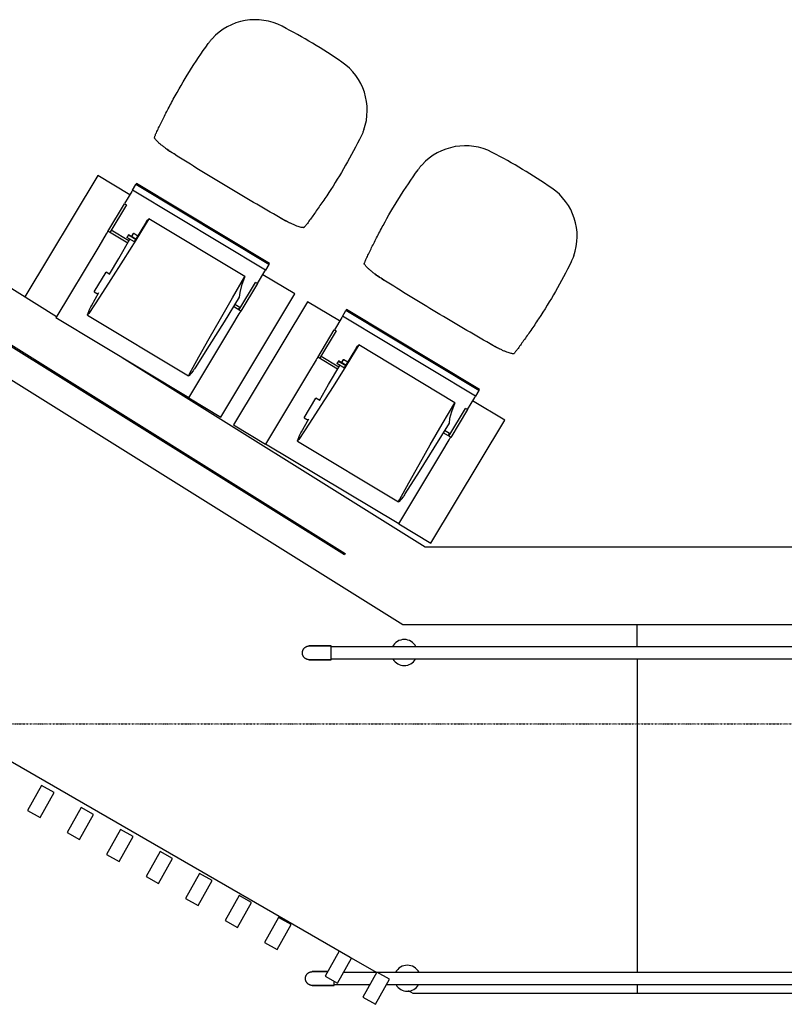
# Model space of a CAD drawing. Extents: x -9988 to 140593, y -2296 to 92521.
# Drawn here: x 27118 to 29779, y -977 to 2451 of the extents above; entities that cross this region are included whole.
import ezdxf

# ---------------------------------------------------------------- set-up
doc = ezdxf.new("R2010")
doc.units = 0
doc.linetypes.add('X-2957-DEM-GF$0$EDG-1DOT-2', pattern=[5, 2, -1.4, 0.2, -1.4])
for name, color, linetype in [('X-2957-DEM-GF$0$A-DETL-MBND', 11, 'CONTINUOUS'), ('X-2957-DEM-GF$0$A-FLOR', 11, 'CONTINUOUS'), ('X-2957-DEM-GF$0$A-FLOR-HRAL', 11, 'CONTINUOUS'), ('X-2957-DEM-GF$0$A-GLAZ', 11, 'CONTINUOUS'), ('X-2957-DEM-GF$0$A-GLAZ-CWMG', 11, 'CONTINUOUS'), ('X-2957-DEM-GF$0$A-WALL', 8, 'CONTINUOUS'), ('X-2957-DEM-GF$0$Q-SPCQ', 11, 'CONTINUOUS'), ('X-2957-DEM-GF$0$S-GRID', 133, 'X-2957-DEM-GF$0$EDG-1DOT-2'), ('X-XREF', 7, 'CONTINUOUS')]:
    doc.layers.add(name, color=color, linetype=linetype)

# ---------------------------------------------------------------- blocks, each defined once
blk = doc.blocks.new('X-2957-DEM-GF')
at = {"layer": 'X-2957-DEM-GF$0$A-DETL-MBND'}
for p, q in [((27586.7, 2040.4), (27587.8, 2043.6)), ((27655, 1983.6), (27648.8, 1987.6)), ((28030.7, 1758.1), (28024.9, 1761.4)), ((28036.5, 1754.8), (28030.7, 1758.1)), ((28109.4, 1729.5), (28107.2, 1727)), ((28317.1, 1601.5), (28318.3, 1604.7)), ((28385.5, 1544.7), (28379.3, 1548.7)), ((28761.2, 1319.2), (28755.3, 1322.5)), ((28767, 1315.9), (28761.2, 1319.2)), ((28839.9, 1290.6), (28837.6, 1288.1)), ((28101.7, 248.4), (28101.8, 249.3)), ((28101.7, 247.4), (28101.7, 248.4)), ((28101.7, 246.5), (28101.7, 247.4)), ((28101.7, 245.5), (28101.7, 246.5)), ((28101.8, 244.6), (28101.7, 245.5)), ((28101.8, 249.3), (28101.9, 250.3)), ((28101.9, 243.6), (28101.8, 244.6)), ((28101.9, 250.3), (28102.1, 251.2)), ((28102, 242.6), (28101.9, 243.6)), ((28102.2, 241.7), (28102, 242.6)), ((28102.1, 251.2), (28102.3, 252.2)), ((28102.4, 240.8), (28102.2, 241.7)), ((28102.3, 252.2), (28102.5, 253.1)), ((28102.7, 239.8), (28102.4, 240.8)), ((28102.5, 253.1), (28102.8, 254)), ((28102.8, 254), (28103.1, 254.9)), ((28103.1, 254.9), (28103.5, 255.8)), ((28103.5, 255.8), (28103.9, 256.7)), ((28103.9, 256.7), (28104.3, 257.6)), ((28104.3, 257.6), (28104.7, 258.4)), ((28104.7, 258.4), (28105.2, 259.3)), ((28105.2, 259.3), (28105.7, 260.1)), ((28105.7, 260.1), (28106.3, 260.9)), ((28106.3, 260.9), (28106.9, 261.6)), ((28106.9, 261.6), (28107.5, 262.4)), ((28107.5, 262.4), (28108.1, 263.1)), ((28108.1, 263.1), (28108.8, 263.8)), ((28108.8, 263.8), (28109.5, 264.4)), ((28109.5, 264.4), (28110.2, 265.1)), ((28110.2, 265.1), (28110.9, 265.7)), ((28110.9, 265.7), (28111.7, 266.2)), ((28111.7, 266.2), (28112.5, 266.8)), ((28112.5, 266.8), (28113.3, 267.3)), ((28113.3, 267.3), (28114.1, 267.8)), ((28114.1, 267.8), (28115, 268.2)), ((28115, 268.2), (28115.9, 268.6)), ((28115.9, 268.6), (28116.7, 269)), ((28116.7, 269), (28117.6, 269.3)), ((28117.6, 269.3), (28118.6, 269.6)), ((28118.6, 269.6), (28119.5, 269.9)), ((28119.5, 269.9), (28120.4, 270.1)), ((28120.4, 270.1), (28121.3, 270.3)), ((28121.3, 270.3), (28122.3, 270.5)), ((28122.3, 270.5), (28123.2, 270.6)), ((28123.2, 270.6), (28124.2, 270.7)), ((28124.2, 270.7), (28125.2, 270.7)), ((28125.2, 270.7), (28125.7, 270.7)), ((28125.8, 270.7), (28125.7, 270.7)), ((28125.7, 270.7), (28125.7, 270.7)), ((28125.7, 270.7), (28125.7, 270.7)), ((28125.7, 270.7), (28125.9, 270.7)), ((28126, 270.7), (28125.8, 270.7)), ((28125.9, 270.7), (28126.2, 270.7)), ((28126.3, 270.7), (28126, 270.7)), ((28126.2, 270.7), (28126.7, 270.7)), ((28126.8, 270.7), (28126.3, 270.7)), ((28126.7, 270.7), (28127.2, 270.7)), ((28127.4, 270.7), (28126.8, 270.7)), ((28127.2, 270.7), (28127.9, 270.7)), ((28128.1, 270.7), (28127.4, 270.7)), ((28127.9, 270.7), (28128.6, 270.7)), ((28128.9, 270.7), (28128.1, 270.7)), ((28128.6, 270.7), (28129.5, 270.7)), ((28129.8, 270.7), (28128.9, 270.7)), ((28129.5, 270.7), (28130.6, 270.7)), ((28130.8, 270.7), (28129.8, 270.7)), ((28130.6, 270.7), (28131.7, 270.7)), ((28132, 270.7), (28130.8, 270.7)), ((28131.7, 270.7), (28132.9, 270.7)), ((28133.3, 270.7), (28132, 270.7)), ((28132.9, 270.7), (28134.3, 270.7)), ((28134.7, 270.7), (28133.3, 270.7)), ((28134.3, 270.7), (28135.7, 270.7)), ((28136.1, 270.7), (28134.7, 270.7)), ((28135.7, 270.7), (28137.3, 270.7)), ((28137.7, 270.7), (28136.1, 270.7)), ((28137.3, 270.7), (28139, 270.7)), ((28139.4, 270.7), (28137.7, 270.7)), ((28139, 270.7), (28140.7, 270.7)), ((28141.2, 270.7), (28139.4, 270.7)), ((28140.7, 270.7), (28142.6, 270.7)), ((28143.1, 270.7), (28141.2, 270.7)), ((28142.6, 270.7), (28144.5, 270.7)), ((28145.1, 270.7), (28143.1, 270.7)), ((28144.5, 270.7), (28146.6, 270.7)), ((28147.2, 270.7), (28145.1, 270.7)), ((28146.6, 270.7), (28148.7, 270.7)), ((28149.3, 270.7), (28147.2, 270.7)), ((28148.7, 270.7), (28151, 270.7)), ((28151.6, 270.7), (28149.3, 270.7)), ((28151, 270.7), (28153.3, 270.7)), ((28153.9, 270.7), (28151.6, 270.7)), ((28153.3, 270.7), (28155.6, 270.7)), ((28156.3, 270.7), (28153.9, 270.7)), ((28155.6, 270.7), (28158.1, 270.7)), ((28158.8, 270.7), (28156.3, 270.7)), ((28158.1, 270.7), (28160.6, 270.7)), ((28161.3, 270.7), (28158.8, 270.7)), ((28160.6, 270.7), (28163.2, 270.7)), ((28163.9, 270.7), (28161.3, 270.7)), ((28163.2, 270.7), (28165.9, 270.7)), ((28166.6, 270.7), (28163.9, 270.7)), ((28165.9, 270.7), (28168.6, 270.7)), ((28169.3, 270.7), (28166.6, 270.7)), ((28168.6, 270.7), (28171.3, 270.7)), ((28172.1, 270.7), (28169.3, 270.7)), ((28171.3, 270.7), (28174.1, 270.7)), ((28174.9, 270.7), (28172.1, 270.7)), ((28174.1, 270.7), (28177, 270.7)), ((28177.8, 270.7), (28174.9, 270.7)), ((28177, 270.7), (28179.9, 270.7)), ((28180.7, 270.7), (28177.8, 270.7)), ((28179.9, 270.7), (28182.8, 270.7)), ((28183.6, 270.7), (28180.7, 270.7)), ((28182.8, 270.7), (28185.8, 270.7)), ((28186.6, 270.7), (28183.6, 270.7)), ((28185.8, 270.7), (28188.8, 270.7)), ((28189.6, 270.7), (28186.6, 270.7)), ((28188.8, 270.7), (28191.8, 270.7)), ((28192.6, 270.7), (28189.6, 270.7)), ((28191.8, 270.7), (28194.8, 270.7)), ((28195.6, 270.7), (28192.6, 270.7)), ((28194.8, 270.7), (28197.8, 270.7)), ((28198.6, 270.7), (28195.6, 270.7)), ((28197.8, 270.7), (28200.9, 270.7)), ((28201.7, 270.7), (28198.6, 270.7)), ((28200.9, 270.7), (28201.7, 270.7)), ((28201.7, 222.7), (28201.7, 270.7)), ((28456.3, 267.7), (28201.7, 267.7)), ((29250.5, 267.7), (28456.3, 267.7)), ((29253.3, 267.7), (29250.5, 267.7)), ((29256.4, 267.7), (29253.3, 267.7)), ((29259.6, 267.7), (29256.4, 267.7)), ((36888, 267.7), (29259.6, 267.7)), ((28103, 238.9), (28102.7, 239.8)), ((28103.3, 238), (28103, 238.9)), ((28103.7, 237.1), (28103.3, 238)), ((28104.1, 236.3), (28103.7, 237.1)), ((28104.5, 235.4), (28104.1, 236.3)), ((28105, 234.6), (28104.5, 235.4)), ((28105.5, 233.8), (28105, 234.6)), ((28106, 233), (28105.5, 233.8)), ((28106.6, 232.2), (28106, 233)), ((28107.2, 231.4), (28106.6, 232.2)), ((28107.8, 230.7), (28107.2, 231.4)), ((28108.5, 230), (28107.8, 230.7)), ((28109.1, 229.3), (28108.5, 230)), ((28109.9, 228.7), (28109.1, 229.3)), ((28110.6, 228.1), (28109.9, 228.7)), ((28111.3, 227.5), (28110.6, 228.1)), ((28112.1, 226.9), (28111.3, 227.5)), ((28112.9, 226.4), (28112.1, 226.9)), ((28113.8, 225.9), (28112.9, 226.4)), ((28114.6, 225.4), (28113.8, 225.9)), ((28115.5, 225), (28114.6, 225.4)), ((28116.3, 224.6), (28115.5, 225)), ((28117.2, 224.3), (28116.3, 224.6)), ((28118.1, 223.9), (28117.2, 224.3)), ((28119, 223.7), (28118.1, 223.9)), ((28120, 223.4), (28119, 223.7)), ((28120.9, 223.2), (28120, 223.4)), ((28121.9, 223), (28120.9, 223.2)), ((28122.8, 222.9), (28121.9, 223)), ((28123.8, 222.8), (28122.8, 222.9)), ((28124.7, 222.7), (28123.8, 222.8)), ((28125.7, 222.7), (28124.7, 222.7)), ((28125.8, 222.7), (28125.7, 222.7)), ((28125.7, 222.7), (28125.7, 222.7)), ((28125.7, 222.7), (28125.7, 222.7)), ((28125.7, 222.7), (28125.9, 222.7)), ((28126, 222.7), (28125.8, 222.7)), ((28125.9, 222.7), (28126.2, 222.7)), ((28126.3, 222.7), (28126, 222.7)), ((28126.2, 222.7), (28126.7, 222.7)), ((28126.8, 222.7), (28126.3, 222.7)), ((28126.7, 222.7), (28127.2, 222.7)), ((28127.4, 222.7), (28126.8, 222.7)), ((28127.2, 222.7), (28127.9, 222.7)), ((28128.1, 222.7), (28127.4, 222.7)), ((28127.9, 222.7), (28128.6, 222.7)), ((28128.9, 222.7), (28128.1, 222.7)), ((28128.6, 222.7), (28129.5, 222.7)), ((28129.8, 222.7), (28128.9, 222.7)), ((28129.5, 222.7), (28130.6, 222.7)), ((28130.8, 222.7), (28129.8, 222.7)), ((28130.6, 222.7), (28131.7, 222.7)), ((28132, 222.7), (28130.8, 222.7)), ((28131.7, 222.7), (28132.9, 222.7)), ((28133.3, 222.7), (28132, 222.7)), ((28132.9, 222.7), (28134.3, 222.7)), ((28134.7, 222.7), (28133.3, 222.7)), ((28134.3, 222.7), (28135.7, 222.7)), ((28136.1, 222.7), (28134.7, 222.7)), ((28135.7, 222.7), (28137.3, 222.7)), ((28137.7, 222.7), (28136.1, 222.7)), ((28137.3, 222.7), (28139, 222.7)), ((28139.4, 222.7), (28137.7, 222.7)), ((28139, 222.7), (28140.7, 222.7)), ((28141.2, 222.7), (28139.4, 222.7)), ((28140.7, 222.7), (28142.6, 222.7)), ((28143.1, 222.7), (28141.2, 222.7)), ((28142.6, 222.7), (28144.5, 222.7)), ((28145.1, 222.7), (28143.1, 222.7)), ((28144.5, 222.7), (28146.6, 222.7)), ((28147.2, 222.7), (28145.1, 222.7)), ((28146.6, 222.7), (28148.7, 222.7)), ((28149.3, 222.7), (28147.2, 222.7)), ((28148.7, 222.7), (28151, 222.7)), ((28151.6, 222.7), (28149.3, 222.7)), ((28151, 222.7), (28153.3, 222.7)), ((28153.9, 222.7), (28151.6, 222.7)), ((28153.3, 222.7), (28155.6, 222.7)), ((28156.3, 222.7), (28153.9, 222.7)), ((28155.6, 222.7), (28158.1, 222.7)), ((28158.8, 222.7), (28156.3, 222.7)), ((28158.1, 222.7), (28160.6, 222.7)), ((28161.3, 222.7), (28158.8, 222.7)), ((28160.6, 222.7), (28163.2, 222.7)), ((28163.9, 222.7), (28161.3, 222.7)), ((28163.2, 222.7), (28165.9, 222.7)), ((28166.6, 222.7), (28163.9, 222.7)), ((28165.9, 222.7), (28168.6, 222.7)), ((28169.3, 222.7), (28166.6, 222.7)), ((28168.6, 222.7), (28171.3, 222.7)), ((28172.1, 222.7), (28169.3, 222.7)), ((28171.3, 222.7), (28174.1, 222.7)), ((28174.9, 222.7), (28172.1, 222.7)), ((28174.1, 222.7), (28177, 222.7)), ((28177.8, 222.7), (28174.9, 222.7)), ((28177, 222.7), (28179.9, 222.7)), ((28180.7, 222.7), (28177.8, 222.7)), ((28179.9, 222.7), (28182.8, 222.7)), ((28183.6, 222.7), (28180.7, 222.7)), ((28182.8, 222.7), (28185.8, 222.7)), ((28186.6, 222.7), (28183.6, 222.7)), ((28185.8, 222.7), (28188.8, 222.7)), ((28189.6, 222.7), (28186.6, 222.7)), ((28188.8, 222.7), (28191.8, 222.7)), ((28192.6, 222.7), (28189.6, 222.7)), ((28191.8, 222.7), (28194.8, 222.7)), ((28195.6, 222.7), (28192.6, 222.7)), ((28194.8, 222.7), (28197.8, 222.7)), ((28198.6, 222.7), (28195.6, 222.7)), ((28197.8, 222.7), (28200.9, 222.7)), ((28201.7, 222.7), (28198.6, 222.7)), ((28200.9, 222.7), (28201.7, 222.7)), ((28201.7, 225.7), (28456.3, 225.7)), ((28456.3, 225.7), (29250.5, 225.7)), ((29250.5, 225.7), (29253.7, 225.7)), ((29253.7, 225.7), (29256.8, 225.7)), ((29256.8, 225.7), (29259.6, 225.7)), ((29259.6, 225.7), (36888, 225.7)), ((28112.3, -886.5), (28112.4, -885.6)), ((28112.3, -887.5), (28112.3, -886.5)), ((28112.4, -888.4), (28112.3, -887.5)), ((28112.4, -885.6), (28112.5, -884.6)), ((28112.4, -889.4), (28112.4, -888.4)), ((28112.5, -890.3), (28112.4, -889.4)), ((28112.5, -884.6), (28112.6, -883.6)), ((28112.7, -891.3), (28112.5, -890.3)), ((28112.6, -883.6), (28112.8, -882.7)), ((28112.8, -882.7), (28113, -881.8)), ((28113, -881.8), (28113.2, -880.8)), ((28113.2, -880.8), (28113.5, -879.9)), ((28113.5, -879.9), (28113.8, -879)), ((28113.8, -879), (28114.1, -878.1)), ((28114.1, -878.1), (28114.5, -877.2)), ((28114.5, -877.2), (28114.9, -876.4)), ((28114.9, -876.4), (28115.4, -875.5)), ((28115.4, -875.5), (28115.9, -874.7)), ((28115.9, -874.7), (28116.4, -873.9)), ((28116.4, -873.9), (28116.9, -873.1)), ((28116.9, -873.1), (28117.5, -872.3)), ((28117.5, -872.3), (28118.1, -871.6)), ((28118.1, -871.6), (28118.8, -870.9)), ((28118.8, -870.9), (28119.4, -870.2)), ((28119.4, -870.2), (28120.1, -869.5)), ((28120.1, -869.5), (28120.8, -868.9)), ((28120.8, -868.9), (28121.6, -868.3)), ((28121.6, -868.3), (28122.3, -867.7)), ((28122.3, -867.7), (28123.1, -867.2)), ((28123.1, -867.2), (28124, -866.6)), ((28124, -866.6), (28124.8, -866.2)), ((28124.8, -866.2), (28125.6, -865.7)), ((28125.6, -865.7), (28126.5, -865.3)), ((28126.5, -865.3), (28127.4, -864.9)), ((28127.4, -864.9), (28128.3, -864.6)), ((28128.3, -864.6), (28129.2, -864.3)), ((28129.2, -864.3), (28130.1, -864)), ((28130.1, -864), (28131.1, -863.8)), ((28131.1, -863.8), (28132, -863.6)), ((28132, -863.6), (28132.9, -863.5)), ((28132.9, -863.5), (28133.9, -863.3)), ((28133.9, -863.3), (28134.8, -863.3)), ((28134.8, -863.3), (28135.8, -863.2)), ((28135.8, -863.2), (28136.3, -863.2)), ((28136.4, -863.2), (28136.3, -863.2)), ((28136.3, -863.2), (28136.3, -863.2)), ((28136.3, -863.2), (28136.4, -863.2)), ((28136.6, -863.2), (28136.4, -863.2)), ((28136.4, -863.2), (28136.6, -863.2)), ((28137, -863.2), (28136.6, -863.2)), ((28136.6, -863.2), (28136.9, -863.2)), ((28136.9, -863.2), (28137.3, -863.2)), ((28137.4, -863.2), (28137, -863.2)), ((28137.3, -863.2), (28137.8, -863.2)), ((28138, -863.2), (28137.4, -863.2)), ((28137.8, -863.2), (28138.5, -863.2)), ((28138.7, -863.2), (28138, -863.2)), ((28138.5, -863.2), (28139.3, -863.2)), ((28139.5, -863.2), (28138.7, -863.2)), ((28139.3, -863.2), (28140.2, -863.2)), ((28140.4, -863.2), (28139.5, -863.2)), ((28140.2, -863.2), (28141.2, -863.2)), ((28141.5, -863.2), (28140.4, -863.2)), ((28141.2, -863.2), (28142.3, -863.2)), ((28142.6, -863.2), (28141.5, -863.2)), ((28142.3, -863.2), (28143.6, -863.2)), ((28143.9, -863.2), (28142.6, -863.2)), ((28143.6, -863.2), (28144.9, -863.2)), ((28145.3, -863.2), (28143.9, -863.2)), ((28144.9, -863.2), (28146.4, -863.2)), ((28146.8, -863.2), (28145.3, -863.2)), ((28146.4, -863.2), (28147.9, -863.2)), ((28148.4, -863.2), (28146.8, -863.2)), ((28147.9, -863.2), (28149.6, -863.2)), ((28150.1, -863.2), (28148.4, -863.2)), ((28149.6, -863.2), (28151.4, -863.2)), ((28151.9, -863.2), (28150.1, -863.2)), ((28151.4, -863.2), (28153.2, -863.2)), ((28153.7, -863.2), (28151.9, -863.2)), ((28153.2, -863.2), (28155.2, -863.2)), ((28155.7, -863.2), (28153.7, -863.2)), ((28155.2, -863.2), (28157.2, -863.2)), ((28157.8, -863.2), (28155.7, -863.2)), ((28157.2, -863.2), (28159.4, -863.2)), ((28160, -863.2), (28157.8, -863.2)), ((28159.4, -863.2), (28161.6, -863.2)), ((28162.2, -863.2), (28160, -863.2)), ((28161.6, -863.2), (28163.9, -863.2)), ((28164.5, -863.2), (28162.2, -863.2)), ((28163.9, -863.2), (28166.3, -863.2)), ((28166.9, -863.2), (28164.5, -863.2)), ((28166.3, -863.2), (28168.7, -863.2)), ((28169.4, -863.2), (28166.9, -863.2)), ((28168.7, -863.2), (28171.3, -863.2)), ((28172, -863.2), (28169.4, -863.2)), ((28171.3, -863.2), (28173.9, -863.2)), ((28174.6, -863.2), (28172, -863.2)), ((28173.9, -863.2), (28176.5, -863.2)), ((28177.2, -863.2), (28174.6, -863.2)), ((28176.5, -863.2), (28179.2, -863.2)), ((28180, -863.2), (28177.2, -863.2)), ((28179.2, -863.2), (28182, -863.2)), ((28182.7, -863.2), (28180, -863.2)), ((28182, -863.2), (28184.8, -863.2)), ((28185.6, -863.2), (28182.7, -863.2)), ((28184.8, -863.2), (28187.6, -863.2)), ((28188.4, -863.2), (28185.6, -863.2)), ((28187.6, -863.2), (28189.8, -863.2)), ((28189.8, -863.2), (28188.4, -863.2)), ((28360.5, -866.2), (28245.3, -866.2)), ((28466.9, -866.2), (28362.7, -866.2)), ((29266.9, -866.2), (28466.9, -866.2)), ((38372.1, -866.2), (29266.9, -866.2)), ((28112.9, -892.2), (28112.7, -891.3)), ((28113.1, -893.2), (28112.9, -892.2)), ((28113.3, -894.1), (28113.1, -893.2)), ((28113.6, -895), (28113.3, -894.1)), ((28114, -895.9), (28113.6, -895)), ((28114.3, -896.8), (28114, -895.9)), ((28114.7, -897.7), (28114.3, -896.8)), ((28115.2, -898.5), (28114.7, -897.7)), ((28115.6, -899.4), (28115.2, -898.5)), ((28116.1, -900.2), (28115.6, -899.4)), ((28116.7, -901), (28116.1, -900.2)), ((28117.2, -901.8), (28116.7, -901)), ((28117.8, -902.5), (28117.2, -901.8)), ((28118.5, -903.2), (28117.8, -902.5)), ((28119.1, -903.9), (28118.5, -903.2)), ((28119.8, -904.6), (28119.1, -903.9)), ((28120.5, -905.3), (28119.8, -904.6)), ((28121.2, -905.9), (28120.5, -905.3)), ((28122, -906.5), (28121.2, -905.9)), ((28122.8, -907), (28122, -906.5)), ((28123.6, -907.5), (28122.8, -907)), ((28124.4, -908), (28123.6, -907.5)), ((28125.2, -908.5), (28124.4, -908)), ((28126.1, -908.9), (28125.2, -908.5)), ((28127, -909.3), (28126.1, -908.9)), ((28127.9, -909.7), (28127, -909.3)), ((28128.8, -910), (28127.9, -909.7)), ((28129.7, -910.3), (28128.8, -910)), ((28130.6, -910.5), (28129.7, -910.3)), ((28131.6, -910.7), (28130.6, -910.5)), ((28132.5, -910.9), (28131.6, -910.7)), ((28133.5, -911), (28132.5, -910.9)), ((28134.4, -911.1), (28133.5, -911)), ((28135.4, -911.2), (28134.4, -911.1)), ((28136.3, -911.2), (28135.4, -911.2)), ((28136.4, -911.2), (28136.3, -911.2)), ((28136.3, -911.2), (28136.3, -911.2)), ((28136.3, -911.2), (28136.4, -911.2)), ((28136.6, -911.2), (28136.4, -911.2)), ((28136.4, -911.2), (28136.6, -911.2)), ((28137, -911.2), (28136.6, -911.2)), ((28136.6, -911.2), (28136.9, -911.2)), ((28136.9, -911.2), (28137.3, -911.2)), ((28137.4, -911.2), (28137, -911.2)), ((28137.3, -911.2), (28137.8, -911.2)), ((28138, -911.2), (28137.4, -911.2)), ((28137.8, -911.2), (28138.5, -911.2)), ((28138.7, -911.2), (28138, -911.2)), ((28138.5, -911.2), (28139.3, -911.2)), ((28139.5, -911.2), (28138.7, -911.2)), ((28139.3, -911.2), (28140.2, -911.2)), ((28140.4, -911.2), (28139.5, -911.2)), ((28140.2, -911.2), (28141.2, -911.2)), ((28141.5, -911.2), (28140.4, -911.2)), ((28141.2, -911.2), (28142.3, -911.2)), ((28142.6, -911.2), (28141.5, -911.2)), ((28142.3, -911.2), (28143.6, -911.2)), ((28143.9, -911.2), (28142.6, -911.2)), ((28143.6, -911.2), (28144.9, -911.2)), ((28145.3, -911.2), (28143.9, -911.2)), ((28144.9, -911.2), (28146.4, -911.2)), ((28146.8, -911.2), (28145.3, -911.2)), ((28146.4, -911.2), (28147.9, -911.2)), ((28148.4, -911.2), (28146.8, -911.2)), ((28147.9, -911.2), (28149.6, -911.2)), ((28150.1, -911.2), (28148.4, -911.2)), ((28149.6, -911.2), (28151.4, -911.2)), ((28151.9, -911.2), (28150.1, -911.2)), ((28151.4, -911.2), (28153.2, -911.2)), ((28153.7, -911.2), (28151.9, -911.2)), ((28153.2, -911.2), (28155.2, -911.2)), ((28155.7, -911.2), (28153.7, -911.2)), ((28155.2, -911.2), (28157.2, -911.2)), ((28157.8, -911.2), (28155.7, -911.2)), ((28157.2, -911.2), (28159.4, -911.2)), ((28160, -911.2), (28157.8, -911.2)), ((28159.4, -911.2), (28161.6, -911.2)), ((28162.2, -911.2), (28160, -911.2)), ((28161.6, -911.2), (28163.9, -911.2)), ((28164.5, -911.2), (28162.2, -911.2)), ((28163.9, -911.2), (28166.3, -911.2)), ((28166.9, -911.2), (28164.5, -911.2)), ((28166.3, -911.2), (28168.7, -911.2)), ((28169.4, -911.2), (28166.9, -911.2)), ((28168.7, -911.2), (28171.3, -911.2)), ((28172, -911.2), (28169.4, -911.2)), ((28171.3, -911.2), (28173.9, -911.2)), ((28174.6, -911.2), (28172, -911.2)), ((28173.9, -911.2), (28176.5, -911.2)), ((28177.2, -911.2), (28174.6, -911.2)), ((28176.5, -911.2), (28179.2, -911.2)), ((28180, -911.2), (28177.2, -911.2)), ((28179.2, -911.2), (28182, -911.2)), ((28182.7, -911.2), (28180, -911.2)), ((28182, -911.2), (28184.8, -911.2)), ((28185.6, -911.2), (28182.7, -911.2)), ((28184.8, -911.2), (28187.6, -911.2)), ((28188.4, -911.2), (28185.6, -911.2)), ((28187.6, -911.2), (28190.5, -911.2)), ((28191.3, -911.2), (28188.4, -911.2)), ((28190.5, -911.2), (28193.5, -911.2)), ((28194.3, -911.2), (28191.3, -911.2)), ((28193.5, -911.2), (28196.4, -911.2)), ((28197.2, -911.2), (28194.3, -911.2)), ((28196.4, -911.2), (28199.4, -911.2)), ((28200.2, -911.2), (28197.2, -911.2)), ((28199.4, -911.2), (28202.4, -911.2)), ((28203.2, -911.2), (28200.2, -911.2)), ((28202.4, -911.2), (28205.4, -911.2)), ((28206.3, -911.2), (28203.2, -911.2)), ((28205.4, -911.2), (28208.5, -911.2)), ((28209.3, -911.2), (28206.3, -911.2)), ((28208.5, -911.2), (28211.5, -911.2)), ((28212.3, -911.2), (28209.3, -911.2)), ((28211.5, -911.2), (28212.3, -911.2)), ((28212.3, -911.2), (28212.3, -897)), ((28212.3, -908.2), (28337.1, -908.2)), ((28394.3, -908.2), (28466.9, -908.2)), ((28466.9, -908.2), (29266.9, -908.2)), ((29266.9, -908.2), (38372.1, -908.2))]:
    blk.add_line(p, q, dxfattribs=at)
for centre, radius, start, end in [((27937.8, 2247.6), 203.4, 62.4644, 137.581), ((27102.1, 644.7), 2011.1, 55.5752, 62.4644), ((28124, 2135.8), 203.4, 340.3896, 55.5752), ((27934.7, 2431.4), 527.9, 234.0732, 238.01), ((28668.3, 1808.7), 203.4, 62.4644, 137.581), ((27832.6, 205.8), 2011.1, 55.5752, 62.4644), ((28854.5, 1696.9), 203.4, 340.3896, 55.5752), ((28531.6, 2655.2), 1027.5, 240.4487, 242.4865), ((28665.2, 1992.4), 527.9, 234.0732, 238.01), ((29262.1, 2216.3), 1027.5, 240.4487, 242.4865)]:
    blk.add_arc(centre, radius, start, end, dxfattribs=at)
for points in [[(27652.4, 2173.9), (27669.7, 2206), (27707.2, 2270.4), (27750.6, 2335.2), (27773.9, 2367.7)], [(27773.9, 2367.7), (27776, 2370.6), (27780.4, 2376.5), (27785.2, 2382.1), (27787.6, 2384.8)], [(27587.8, 2043.6), (27588.2, 2044.7), (27589.1, 2047.1), (27591.1, 2051.8), (27592.7, 2055.6), (27593.6, 2057.6)], [(28315.7, 2067.6), (28314.4, 2064.1), (28311.7, 2057.4), (28308.6, 2050.8), (28307, 2047.5)], [(27625, 2003.9), (27621.7, 2006.3), (27615.5, 2010.9), (27607.3, 2017.5), (27600.3, 2023.7), (27594.7, 2029.2), (27590.6, 2033.9), (27588.9, 2036.5), (27588.3, 2037.7)], [(28307, 2047.5), (28289.3, 2011.7), (28252.6, 1942.8), (28213.6, 1879.3), (28193.5, 1848.9)], [(27648.8, 1987.6), (27644.6, 1990.3), (27636.3, 1995.8), (27628.7, 2001.2), (27625, 2003.9)], [(28024.9, 1761.4), (27993.8, 1779.1), (27931.6, 1814.8), (27838.4, 1870), (27746, 1926.3), (27685.2, 1964.4), (27655, 1983.6)], [(28382.9, 1735), (28400.2, 1767.1), (28437.6, 1831.5), (28481.1, 1896.3), (28504.3, 1928.8)], [(28504.3, 1928.8), (28506.5, 1931.7), (28510.9, 1937.6), (28515.6, 1943.2), (28518.1, 1945.9)], [(28057, 1744), (28053.7, 1745.6), (28046.9, 1749.1), (28040, 1752.9), (28036.5, 1754.8)], [(28105.1, 1727.2), (28103.8, 1727.1), (28100.9, 1727.2), (28094.7, 1728.4), (28087.1, 1730.8), (28078.1, 1734.2), (28068, 1738.6), (28060.8, 1742.1), (28057, 1744)], [(28119.1, 1741.9), (28117.7, 1740), (28115.1, 1736.6), (28111.8, 1732.4), (28110.1, 1730.4), (28109.4, 1729.5)], [(28318.3, 1604.7), (28318.7, 1605.8), (28319.6, 1608.2), (28321.6, 1612.9), (28323.2, 1616.7), (28324.1, 1618.7)], [(29046.1, 1628.7), (29044.8, 1625.2), (29042.1, 1618.5), (29039.1, 1611.9), (29037.5, 1608.6)], [(28355.4, 1565), (28352.2, 1567.4), (28346, 1572), (28337.7, 1578.6), (28330.7, 1584.7), (28325.1, 1590.2), (28321, 1595), (28319.3, 1597.6), (28318.8, 1598.8)], [(29037.5, 1608.6), (29019.8, 1572.8), (28983.1, 1503.9), (28944, 1440.4), (28923.9, 1410)], [(28379.3, 1548.7), (28375, 1551.4), (28366.8, 1556.9), (28359.1, 1562.3), (28355.4, 1565)], [(28755.3, 1322.5), (28724.2, 1340.2), (28662.1, 1375.9), (28568.9, 1431.1), (28476.4, 1487.4), (28415.7, 1525.5), (28385.5, 1544.7)], [(28787.4, 1305.1), (28784.1, 1306.7), (28777.4, 1310.2), (28770.5, 1314), (28767, 1315.9)], [(28835.5, 1288.3), (28834.3, 1288.2), (28831.3, 1288.2), (28825.2, 1289.5), (28817.5, 1291.9), (28808.6, 1295.3), (28798.5, 1299.7), (28791.2, 1303.2), (28787.4, 1305.1)], [(28849.6, 1303), (28848.2, 1301.1), (28845.5, 1297.7), (28842.3, 1293.5), (28840.6, 1291.5), (28839.9, 1290.6)]]:
    blk.add_open_spline(points, degree=3, dxfattribs=at)
for points, knots in [([(27593.6, 2057.6), (27596.1, 2062.9), (27601.3, 2073.8), (27612.8, 2097.4), (27625.9, 2123.7), (27640.5, 2151.7), (27648.4, 2166.4), (27652.4, 2173.9)], [-1, -1, -1, -1, -0.833333, -0.666667, -0.333333, -0.166667, 0, 0, 0, 0]), ([(27588.3, 2037.7), (27588, 2037.9), (27587.6, 2038.3), (27587.1, 2038.8), (27586.7, 2039.5), (27586.6, 2040), (27586.7, 2040.4)], [-1, -1, -1, -1, -0.8, -0.6, -0.4, 0, 0, 0, 0]), ([(28193.5, 1848.9), (28188.8, 1841.7), (28179.6, 1827.9), (28161.8, 1801.7), (28144.8, 1777.7), (28129.7, 1756.4), (28122.5, 1746.6), (28119.1, 1741.9)], [-1, -1, -1, -1, -0.833333, -0.666667, -0.333333, -0.166667, 0, 0, 0, 0]), ([(28107.2, 1727), (28107, 1726.9), (28106.6, 1726.8), (28106.1, 1726.9), (28105.6, 1727), (28105.2, 1727.1), (28105.1, 1727.2)], [-1, -1, -1, -1, -0.6, -0.4, -0.2, 0, 0, 0, 0]), ([(28324.1, 1618.7), (28326.6, 1624), (28331.8, 1634.9), (28343.3, 1658.5), (28356.3, 1684.8), (28371, 1712.8), (28378.8, 1727.5), (28382.9, 1735)], [-1, -1, -1, -1, -0.833333, -0.666667, -0.333333, -0.166667, 0, 0, 0, 0]), ([(28318.8, 1598.8), (28318.5, 1599), (28318.1, 1599.4), (28317.6, 1599.9), (28317.1, 1600.6), (28317.1, 1601.1), (28317.1, 1601.5)], [-1, -1, -1, -1, -0.8, -0.6, -0.4, 0, 0, 0, 0]), ([(28923.9, 1410), (28919.2, 1402.8), (28910, 1389), (28892.3, 1362.8), (28875.3, 1338.8), (28860.1, 1317.5), (28853, 1307.7), (28849.6, 1303)], [-1, -1, -1, -1, -0.833333, -0.666667, -0.333333, -0.166667, 0, 0, 0, 0]), ([(28837.6, 1288.1), (28837.4, 1288), (28837.1, 1287.9), (28836.5, 1288), (28836.1, 1288.1), (28835.7, 1288.2), (28835.5, 1288.3)], [-1, -1, -1, -1, -0.6, -0.4, -0.2, 0, 0, 0, 0])]:
    blk.add_open_spline(points, degree=3, knots=knots, dxfattribs=at)
at = {"layer": 'X-2957-DEM-GF$0$A-FLOR'}
for p, q in [((29266.9, 267.7), (29266.9, 345.2)), ((29266.9, 225.7), (29266.9, -866.2)), ((28268.4, -813.6), (26859.1, 0)), ((28359.5, -866.2), (28273.1, -816.4)), ((29266.9, -908.2), (29266.9, -939.8)), ((28486.9, -939.8), (28470.9, -930.6)), ((38372.1, -939.8), (28486.9, -939.8))]:
    blk.add_line(p, q, dxfattribs=at)
at = {"layer": 'X-2957-DEM-GF$0$A-FLOR-HRAL'}
for centre, start, end in [((28456.3, 247.7), 26.384, 153.5683), ((28456.3, 247.7), 210, 330), ((28466.9, -886.2), 26.3844, 153.5683), ((28466.9, -886.2), 210, 330)]:
    blk.add_arc(centre, 45.4, start, end, dxfattribs=at)
at = {"layer": 'X-2957-DEM-GF$0$A-GLAZ'}
for p, q in [((28248, 587.9), (26619.6, 1605.1)), ((26622.7, 1610.2), (28251.1, 593)), ((28251.1, 593), (28248, 587.9))]:
    blk.add_line(p, q, dxfattribs=at)
at = {"layer": 'X-2957-DEM-GF$0$A-GLAZ-CWMG', "extrusion": (0, 0, -1)}
for p, q in [((27194.2, -215.1), (27145.6, -302.4)), ((27189.2, -326.8), (27237.9, -239.4)), ((27237.9, -239.4), (27194.2, -215.1)), ((27145.6, -302.4), (27189.2, -326.8)), ((27331.7, -291.7), (27283, -379)), ((27375.4, -316), (27331.7, -291.7)), ((27326.7, -403.4), (27375.4, -316)), ((27469.1, -368.3), (27420.5, -455.6)), ((27512.8, -392.6), (27469.1, -368.3)), ((27283, -379), (27326.7, -403.4)), ((27464.1, -480), (27512.8, -392.6)), ((27606.6, -444.9), (27557.9, -532.2)), ((27650.3, -469.2), (27606.6, -444.9)), ((27420.5, -455.6), (27464.1, -480)), ((27601.6, -556.5), (27650.3, -469.2)), ((27557.9, -532.2), (27601.6, -556.5)), ((27744, -521.4), (27695.4, -608.8)), ((27739, -633.1), (27787.7, -545.8)), ((27787.7, -545.8), (27744, -521.4)), ((27695.4, -608.8), (27739, -633.1)), ((27881.5, -598), (27832.8, -685.4)), ((27925.2, -622.4), (27881.5, -598)), ((27876.5, -709.7), (27925.2, -622.4)), ((27832.8, -685.4), (27876.5, -709.7)), ((28018.9, -674.6), (27970.3, -762)), ((28062.6, -699), (28018.9, -674.6)), ((28013.9, -786.3), (28062.6, -699)), ((27970.3, -762), (28013.9, -786.3)), ((28229.5, -791.9), (28180.8, -879.3)), ((28224.5, -903.6), (28273.1, -816.3)), ((28273.1, -816.3), (28229.5, -791.9)), ((28180.8, -879.3), (28224.5, -903.6))]:
    blk.add_line(p, q, dxfattribs=at)
at = {"layer": 'X-2957-DEM-GF$0$A-GLAZ-CWMG'}
for p, q in [((28361, -865.2), (28312.3, -952.6)), ((28356, -976.9), (28404.7, -889.6)), ((28404.7, -889.6), (28361, -865.2)), ((28312.3, -952.6), (28356, -976.9))]:
    blk.add_line(p, q, dxfattribs=at)
at = {"layer": 'X-2957-DEM-GF$0$A-WALL'}
for p, q in [((27245.9, 1416.7), (25879.5, 2270.2)), ((25736.5, 2041.2), (28451.6, 345.2)), ((28529, 615.2), (27474.9, 1273.6)), ((30223.9, 615.2), (28529, 615.2)), ((28451.6, 345.2), (44942.6, 345.2))]:
    blk.add_line(p, q, dxfattribs=at)
at = {"layer": 'X-2957-DEM-GF$0$Q-SPCQ'}
for p, q in [((27389.5, 1908.2), (27135.6, 1485.6)), ((27501, 1841.3), (27389.5, 1908.2)), ((27508.2, 1853.2), (27482.5, 1810.6)), ((27510.5, 1857.2), (27508.2, 1853.2)), ((27510.5, 1857.1), (27522.5, 1877.1)), ((27973.4, 1579), (27510.5, 1857.2)), ((27524.5, 1880.4), (27522.5, 1877.1)), ((27985.3, 1598.9), (27522.5, 1877.1)), ((27987.3, 1602.3), (27524.5, 1880.4)), ((27424.5, 1714), (27482.5, 1810.5)), ((27489.3, 1806.4), (27431.4, 1709.9)), ((27482.5, 1810.5), (27489.3, 1806.4)), ((27559.4, 1748.6), (27516.8, 1677.6)), ((27567.3, 1757.5), (27522, 1684)), ((27559.4, 1748.6), (27563.3, 1753)), ((27563.3, 1753), (27567.3, 1757.5)), ((27901.6, 1556.6), (27567.3, 1757.5)), ((27424.8, 1714.5), (27422.1, 1710)), ((27493.8, 1673.1), (27424.8, 1714.5)), ((27498.1, 1680.6), (27436.1, 1717.8)), ((27419.2, 1705.2), (27393.2, 1661.9)), ((27422.1, 1710), (27419.2, 1705.2)), ((27462.5, 1619.8), (27501.5, 1686.5)), ((27522, 1684), (27477.9, 1613.4)), ((27496.5, 1701.5), (27491.3, 1692.9)), ((27517.7, 1677.1), (27491.3, 1692.9)), ((27496.7, 1701.9), (27496.5, 1701.5)), ((27496.5, 1701.5), (27523, 1685.6)), ((27522.2, 1686.6), (27496.7, 1701.9)), ((27506.9, 1695.6), (27513.2, 1706.4)), ((27507.6, 1694.8), (27515.2, 1707.4)), ((27513.2, 1706.4), (27514.2, 1706.9)), ((27514.2, 1706.9), (27515.2, 1707.4)), ((27515.2, 1707.4), (27529.5, 1698.8)), ((27393.2, 1661.9), (27243.5, 1412.7)), ((27430.6, 1564.7), (27462.5, 1619.8)), ((27477.9, 1613.4), (27435.6, 1546.6)), ((27971, 1575.1), (27973.4, 1579)), ((27985.3, 1598.9), (27973.4, 1579)), ((27985.3, 1598.9), (27987.3, 1602.3)), ((27377.2, 1504), (27418.4, 1572.6)), ((27435.6, 1546.6), (27395.7, 1484.7)), ((27432.2, 1564.3), (27418.4, 1572.6)), ((27858, 1482.2), (27901.6, 1556.6)), ((27901.6, 1556.6), (27890.4, 1525.2)), ((27945.4, 1532.5), (27971, 1575.1)), ((28075.3, 1496.2), (27963.9, 1563.2)), ((27880.5, 1440), (27938.5, 1536.5)), ((27890.4, 1525.2), (27883.8, 1501.2)), ((27945.3, 1532.4), (27887.4, 1435.9)), ((27945.3, 1532.4), (27938.5, 1536.5)), ((27395.7, 1484.7), (27358.7, 1428.5)), ((27368.1, 1455.3), (27393.9, 1500.8)), ((27377.2, 1504), (27391, 1495.7)), ((27816.3, 1410.1), (27858, 1482.2)), ((27817.8, 1067.6), (28075.3, 1496.2)), ((27881.8, 1484.9), (27829.2, 1399.5)), ((27883.8, 1501.2), (27881.8, 1484.9)), ((27354.3, 1423.3), (27362.6, 1444.8)), ((27362.6, 1444.8), (27363.3, 1446.4)), ((27363.3, 1446.4), (27364.5, 1448.8)), ((27364.5, 1448.8), (27366.1, 1451.8)), ((27366.1, 1451.8), (27368.1, 1455.3)), ((27887.7, 1436.4), (27861.6, 1452.1)), ((28120, 1469.3), (27862.5, 1040.8)), ((27883.6, 1449), (27866.1, 1459.4)), ((27878.8, 1441.1), (27883.6, 1449)), ((28231.4, 1402.4), (28120, 1469.3)), ((28254.9, 1441.5), (28252.9, 1438.2)), ((28717.8, 1163.4), (28254.9, 1441.5)), ((27706.3, 1134.6), (27243.5, 1412.7)), ((27354, 1422.5), (27354.3, 1423.3)), ((27354.4, 1422.6), (27354, 1422.5)), ((27354.1, 1422.4), (27705.8, 1211)), ((27355.3, 1423.7), (27354.4, 1422.6)), ((27356.8, 1425.7), (27355.3, 1423.7)), ((27358.7, 1428.5), (27356.8, 1425.7)), ((27777.2, 1341.4), (27816.3, 1410.1)), ((27856, 1383.7), (27882.1, 1427)), ((27882.1, 1427), (27885, 1431.9)), ((27885, 1431.9), (27887.7, 1436.4)), ((28238.6, 1414.3), (28213, 1371.7)), ((28241, 1418.3), (28238.6, 1414.3)), ((28240.9, 1418.2), (28252.9, 1438.2)), ((28703.8, 1140.1), (28241, 1418.3)), ((28715.8, 1160), (28252.9, 1438.2)), ((27706.3, 1134.6), (27856, 1383.7)), ((27829.2, 1399.5), (27777.8, 1317.1)), ((28155, 1275.1), (28212.9, 1371.6)), ((28212.9, 1371.6), (28219.8, 1367.5)), ((27741.3, 1277), (27777.2, 1341.4)), ((28219.8, 1367.5), (28161.8, 1271)), ((27777.8, 1317.1), (27728.3, 1238.9)), ((28289.9, 1309.7), (28247.2, 1238.7)), ((28297.8, 1318.6), (28252.5, 1245.1)), ((28289.9, 1309.7), (28293.8, 1314.1)), ((28293.8, 1314.1), (28297.8, 1318.6)), ((28632.1, 1117.7), (28297.8, 1318.6)), ((27709, 1218), (27741.3, 1277)), ((28152.6, 1271.1), (28149.6, 1266.3)), ((28155.3, 1275.6), (28152.6, 1271.1)), ((28224.2, 1234.2), (28155.3, 1275.6)), ((28228.6, 1241.7), (28166.6, 1278.9)), ((28238.1, 1255.9), (28245.6, 1268.5)), ((28244.6, 1268), (28245.6, 1268.5)), ((28245.6, 1268.5), (28260, 1259.9)), ((27726.1, 1235.5), (27724.2, 1232.6)), ((27728.3, 1238.9), (27726.1, 1235.5)), ((28149.6, 1266.3), (28123.6, 1223)), ((28193, 1180.9), (28232, 1247.6)), ((28252.5, 1245.1), (28208.4, 1174.5)), ((28226.9, 1262.6), (28221.8, 1254)), ((28248.1, 1238.2), (28221.8, 1254)), ((28227.2, 1263), (28226.9, 1262.6)), ((28226.9, 1262.6), (28253.4, 1246.7)), ((28252.6, 1247.7), (28227.2, 1263)), ((28237.4, 1256.7), (28243.7, 1267.5)), ((28243.7, 1267.5), (28244.6, 1268)), ((27705.8, 1211.4), (27706.3, 1212.8)), ((27705.9, 1211), (27705.8, 1211.4)), ((27706.5, 1211.6), (27705.9, 1211)), ((27706.3, 1212.8), (27707.4, 1215)), ((27721.6, 1229.1), (27706.5, 1211.6)), ((27707.4, 1215), (27709, 1218)), ((27722.7, 1230.5), (27721.6, 1229.1)), ((27724.2, 1232.6), (27722.7, 1230.5)), ((28123.6, 1223), (27973.9, 973.8)), ((28161.1, 1125.8), (28193, 1180.9)), ((28208.4, 1174.5), (28166.1, 1107.7)), ((27706.3, 1134.6), (27817.8, 1067.6)), ((28107.7, 1065.1), (28148.9, 1133.7)), ((28162.6, 1125.4), (28148.9, 1133.7)), ((28675.9, 1093.6), (28701.5, 1136.2)), ((28701.5, 1136.2), (28703.8, 1140.1)), ((28715.8, 1160), (28703.8, 1140.1)), ((28715.8, 1160), (28717.8, 1163.4)), ((28166.1, 1107.7), (28126.1, 1045.8)), ((28588.4, 1043.3), (28632.1, 1117.7)), ((28611, 1001.1), (28668.9, 1097.6)), ((28632.1, 1117.7), (28620.8, 1086.2)), ((28675.8, 1093.5), (28668.9, 1097.6)), ((28805.7, 1057.3), (28694.3, 1124.3)), ((28107.7, 1065.1), (28121.4, 1056.8)), ((28620.8, 1086.2), (28614.2, 1062.3)), ((28675.8, 1093.5), (28617.8, 997)), ((27862.5, 1040.8), (27973.9, 973.8)), ((28126.1, 1045.8), (28089.2, 989.6)), ((28098.5, 1016.4), (28124.4, 1061.9)), ((28546.8, 971.2), (28588.4, 1043.3)), ((28548.2, 628.7), (28805.7, 1057.3)), ((28612.3, 1046), (28559.6, 960.6)), ((28614.2, 1062.3), (28612.3, 1046)), ((28084.7, 984.4), (28093.1, 1005.9)), ((28093.1, 1005.9), (28093.8, 1007.5)), ((28093.8, 1007.5), (28095, 1009.9)), ((28095, 1009.9), (28096.6, 1012.9)), ((28096.6, 1012.9), (28098.5, 1016.4)), ((28618.1, 997.5), (28592.1, 1013.2)), ((28614, 1010.1), (28596.6, 1020.5)), ((28609.3, 1002.2), (28614, 1010.1)), ((28615.4, 993), (28618.1, 997.5)), ((28436.8, 695.7), (27973.9, 973.8)), ((28084.5, 983.6), (28084.7, 984.4)), ((28084.9, 983.7), (28084.5, 983.6)), ((28084.5, 983.5), (28436.3, 772.1)), ((28085.8, 984.8), (28084.9, 983.7)), ((28087.3, 986.8), (28085.8, 984.8)), ((28089.2, 989.6), (28087.3, 986.8)), ((28507.7, 902.5), (28546.8, 971.2)), ((28559.6, 960.6), (28508.3, 878.2)), ((28586.5, 944.8), (28612.5, 988.1)), ((28612.5, 988.1), (28615.4, 993)), ((28436.8, 695.7), (28586.5, 944.8)), ((28471.8, 838.1), (28507.7, 902.5)), ((28508.3, 878.2), (28458.8, 800)), ((28439.5, 779.1), (28471.8, 838.1)), ((28452, 790.2), (28437, 772.7)), ((28453.1, 791.6), (28452, 790.2)), ((28454.7, 793.7), (28453.1, 791.6)), ((28456.6, 796.6), (28454.7, 793.7)), ((28458.8, 800), (28456.6, 796.6)), ((28436.3, 772.5), (28436.8, 773.8)), ((28436.4, 772.1), (28436.3, 772.5)), ((28437, 772.7), (28436.4, 772.1)), ((28436.8, 773.8), (28437.9, 776.1)), ((28437.9, 776.1), (28439.5, 779.1)), ((28436.8, 695.7), (28548.2, 628.7))]:
    blk.add_line(p, q, dxfattribs=at)
at = {"layer": 'X-2957-DEM-GF$0$S-GRID'}
blk.add_line((-7955.6, 0), (59293.5, 0), dxfattribs=at)

msp = doc.modelspace()

# ---------------------------------------------------------------- block references
at = {"layer": 'X-XREF'}
msp.add_blockref('X-2957-DEM-GF', (0, 0), dxfattribs=at)

doc.saveas('drawing.dxf')
